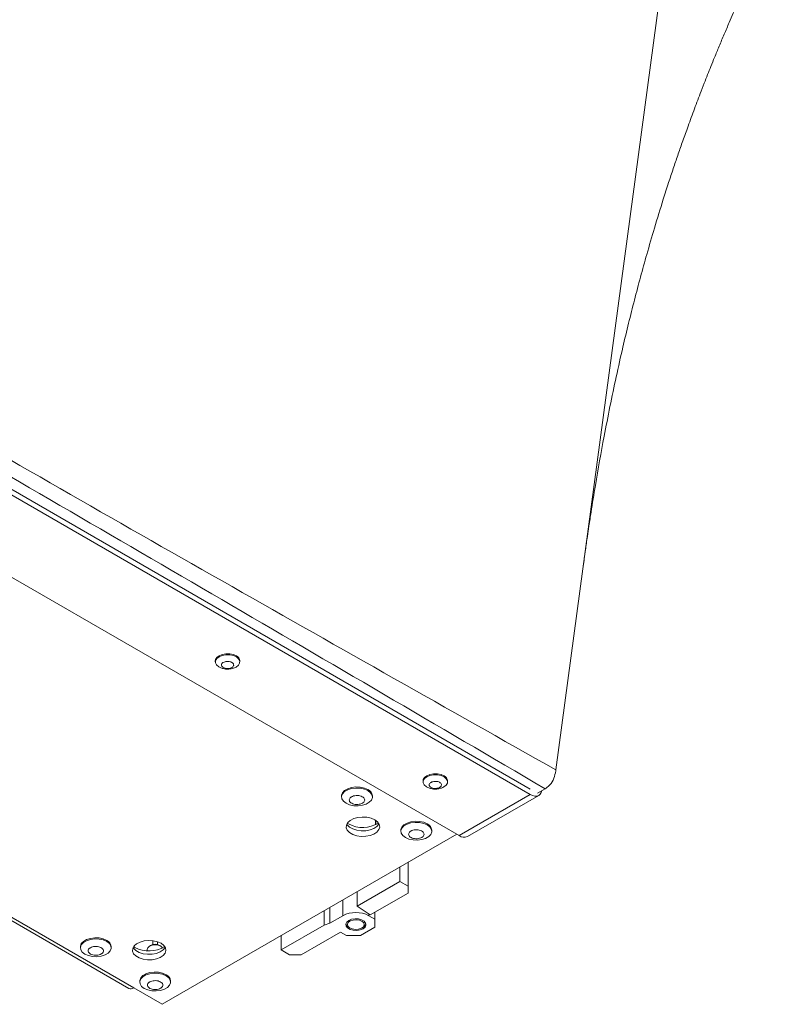
# Model space of a CAD drawing. Units: millimetres. Extents: x 276 to 9625, y -7429 to -743.
# Drawn here: x 3958 to 4070, y -1488 to -1342 of the extents above; entities that cross this region are included whole.
import ezdxf

# ---------------------------------------------------------------- set-up
doc = ezdxf.new("R2010")
doc.units = ezdxf.units.MM

msp = doc.modelspace()

# ---------------------------------------------------------------- linework, layer by layer
at = {"color": 7, "linetype": 'Continuous', "lineweight": 15}
for p, q in [((4038.275, -1453.189), (4053.767, -1337.933)), ((3842.841, -1345.407), (4034.467, -1456.03)), ((3842.841, -1346.224), (4034.467, -1456.847)), ((4023.861, -1462.97), (3832.235, -1352.347)), ((3987.564, -1436.947), (3987.564, -1437.11)), ((3991.214, -1437.11), (3991.214, -1436.947)), ((3898.411, -1441.674), (3974.674, -1485.699)), ((4038.275, -1453.189), (4038.258, -1453.317)), ((4018.5, -1454.806), (4018.5, -1454.969)), ((4022.15, -1454.969), (4022.15, -1454.806)), ((4036.668, -1455.985), (4035.528, -1456.643)), ((4036.668, -1455.985), (4036.842, -1455.879)), ((4006.358, -1457.051), (4006.358, -1457.214)), ((4010.958, -1457.214), (4010.958, -1457.051)), ((4023.861, -1462.97), (4034.467, -1456.847)), ((4025.11, -1463.094), (4035.717, -1456.971)), ((4007.42, -1461.235), (4007.22, -1461.107)), ((4011.433, -1460.699), (4011.433, -1461.354)), ((4011.469, -1461.337), (4011.469, -1460.724)), ((4015.197, -1462.153), (4015.197, -1462.317)), ((4019.797, -1462.317), (4019.797, -1462.153)), ((3979.666, -1488.074), (4023.507, -1462.766)), ((4016.276, -1470.494), (4016.276, -1466.94)), ((4015.039, -1469.78), (4015.039, -1467.654)), ((4008.675, -1473.454), (4015.039, -1469.78)), ((4015.039, -1469.78), (4016.276, -1470.494)), ((4008.675, -1471.328), (4008.675, -1473.454)), ((4016.276, -1471.515), (4016.276, -1470.494)), ((4010.619, -1474.781), (4016.276, -1471.515)), ((4003.772, -1476.284), (4003.772, -1474.158)), ((4004.609, -1476.005), (4004.609, -1473.675)), ((4008.675, -1473.454), (4010.619, -1474.781)), ((4004.609, -1476.005), (4006.553, -1474.883)), ((4010.443, -1474.883), (4011.326, -1475.393)), ((4011.326, -1474.372), (4011.326, -1475.393)), ((4011.326, -1475.393), (4011.326, -1476.617)), ((3997.361, -1479.985), (4003.772, -1476.284)), ((4003.772, -1476.284), (4004.609, -1476.005)), ((4007.437, -1476.617), (4007.614, -1476.719)), ((4011.326, -1476.617), (4009.205, -1477.842)), ((4009.382, -1476.719), (4009.559, -1476.617)), ((3997.361, -1477.859), (3997.361, -1479.985)), ((4006.2, -1477.332), (4000.366, -1480.7)), ((4007.084, -1477.842), (4006.2, -1477.332)), ((4009.205, -1477.842), (4007.084, -1477.842)), ((3967.467, -1479.502), (3967.467, -1479.665)), ((3972.067, -1479.665), (3972.067, -1479.502)), ((3975.424, -1479.492), (3975.424, -1479.444)), ((3975.601, -1479.604), (3975.424, -1479.492)), ((3977.406, -1479.909), (3977.406, -1480.101)), ((3977.934, -1479.318), (3977.757, -1479.42)), ((3979.454, -1479.42), (3979.278, -1479.318)), ((3998.599, -1480.7), (3997.361, -1479.985)), ((4000.366, -1480.7), (3998.599, -1480.7)), ((3975.424, -1485.625), (3979.666, -1488.074)), ((3976.306, -1484.605), (3976.306, -1484.768)), ((3980.906, -1484.768), (3980.906, -1484.605))]:
    msp.add_line(p, q, dxfattribs=at)
at = {"color": 8, "linetype": 'Continuous', "lineweight": 15}
for p, q in [((3898.85, -1441.42), (3975.424, -1485.625)), ((4006.553, -1474.883), (4006.553, -1472.553)), ((4010.443, -1474.66), (4010.443, -1474.883)), ((3978.252, -1479.196), (3978.252, -1478.602)), ((3978.959, -1478.758), (3978.959, -1479.196))]:
    msp.add_line(p, q, dxfattribs=at)
at = {"color": 7, "linetype": 'Continuous', "lineweight": 15, "flags": 128}
for points in [[(3987.564, -1436.947), (3987.593, -1436.762), (3987.779, -1436.45), (3988.124, -1436.188), (3988.592, -1435.999), (3989.139, -1435.903), (3989.71, -1435.91), (3990.249, -1436.018), (3990.705, -1436.217)], [(3988.27, -1437.942), (3988.074, -1437.841), (3987.747, -1437.57), (3987.581, -1437.255), (3987.593, -1436.925), (3987.779, -1436.614), (3988.124, -1436.351), (3988.592, -1436.162), (3989.139, -1436.067), (3989.71, -1436.073), (3990.249, -1436.181), (3990.705, -1436.38), (3990.705, -1436.38)], [(3990.705, -1436.38), (3991.031, -1436.65), (3991.197, -1436.966), (3991.186, -1437.295), (3990.999, -1437.607), (3990.654, -1437.87), (3990.527, -1437.934)], [(4018.5, -1454.806), (4018.528, -1454.621), (4018.715, -1454.309), (4019.06, -1454.047), (4019.528, -1453.858), (4020.075, -1453.762), (4020.646, -1453.769), (4021.185, -1453.877), (4021.64, -1454.076)], [(4019.206, -1455.801), (4019.01, -1455.7), (4018.683, -1455.429), (4018.517, -1455.114), (4018.528, -1454.784), (4018.715, -1454.473), (4019.06, -1454.21), (4019.528, -1454.021), (4020.075, -1453.926), (4020.646, -1453.932), (4021.185, -1454.04), (4021.64, -1454.239), (4021.64, -1454.239)], [(4021.64, -1454.239), (4021.967, -1454.509), (4022.133, -1454.825), (4022.122, -1455.154), (4021.935, -1455.466), (4021.59, -1455.729), (4021.463, -1455.793)], [(4006.358, -1457.051), (4006.364, -1456.956), (4006.503, -1456.587), (4006.817, -1456.255), (4007.279, -1455.988), (4007.854, -1455.807), (4008.494, -1455.726), (4009.147, -1455.753), (4009.76, -1455.885), (4010.284, -1456.112)], [(4010.284, -1456.275), (4010.676, -1456.578), (4010.905, -1456.932), (4010.952, -1457.309), (4010.813, -1457.678), (4010.499, -1458.01), (4010.036, -1458.277), (4009.462, -1458.458), (4008.822, -1458.539), (4008.169, -1458.512), (4007.556, -1458.379), (4007.031, -1458.153), (4006.639, -1457.85), (4006.41, -1457.496), (4006.364, -1457.119), (4006.503, -1456.75), (4006.817, -1456.418), (4007.279, -1456.151), (4007.854, -1455.97), (4008.494, -1455.89), (4009.147, -1455.917), (4009.76, -1456.049), (4010.284, -1456.275)], [(4034.467, -1456.847), (4034.812, -1457.007), (4035.144, -1457.082), (4035.449, -1457.07), (4035.717, -1456.971), (4035.937, -1456.788), (4036.1, -1456.53), (4036.189, -1456.261)], [(4011.309, -1460.623), (4011.721, -1460.936), (4011.971, -1461.301), (4012.04, -1461.692), (4011.925, -1462.08), (4011.632, -1462.435), (4011.185, -1462.731), (4010.615, -1462.946), (4009.966, -1463.065), (4009.286, -1463.079), (4008.625, -1462.986), (4008.031, -1462.793), (4007.55, -1462.515), (4007.216, -1462.173), (4007.055, -1461.791), (4007.078, -1461.398), (4007.284, -1461.023), (4007.657, -1460.695), (4008.171, -1460.436), (4008.785, -1460.268), (4009.456, -1460.201), (4010.134, -1460.241), (4010.767, -1460.385), (4011.309, -1460.623)], [(4015.197, -1462.153), (4015.202, -1462.059), (4015.342, -1461.689), (4015.655, -1461.358), (4016.118, -1461.09), (4016.693, -1460.909), (4017.333, -1460.829), (4017.986, -1460.856), (4018.599, -1460.988), (4019.123, -1461.215)], [(4019.123, -1461.378), (4019.515, -1461.68), (4019.744, -1462.034), (4019.791, -1462.411), (4019.652, -1462.781), (4019.338, -1463.112), (4018.875, -1463.38), (4018.3, -1463.561), (4017.661, -1463.641), (4017.008, -1463.614), (4016.394, -1463.482), (4015.87, -1463.256), (4015.478, -1462.953), (4015.249, -1462.599), (4015.202, -1462.222), (4015.342, -1461.853), (4015.655, -1461.521), (4016.118, -1461.254), (4016.693, -1461.073), (4017.333, -1460.992), (4017.986, -1461.019), (4018.599, -1461.151), (4019.123, -1461.378)], [(4011.94, -1461.235), (4011.925, -1461.263), (4011.632, -1461.618), (4011.185, -1461.914), (4010.615, -1462.13), (4009.966, -1462.249), (4009.286, -1462.262), (4008.625, -1462.169), (4008.031, -1461.977), (4007.55, -1461.699), (4007.216, -1461.356), (4007.144, -1461.235)], [(4009.858, -1476.575), (4009.992, -1476.285), (4009.947, -1475.985), (4009.727, -1475.713), (4009.358, -1475.5), (4008.886, -1475.373), (4008.367, -1475.347), (4007.864, -1475.424), (4007.437, -1475.597), (4007.139, -1475.843), (4007.004, -1476.134), (4007.049, -1476.433), (4007.269, -1476.706), (4007.638, -1476.919), (4008.11, -1477.046), (4008.629, -1477.072), (4009.132, -1476.994), (4009.559, -1476.822), (4009.858, -1476.575)], [(4008.909, -1476.891), (4008.426, -1476.93), (4007.953, -1476.859), (4007.564, -1476.689), (4007.317, -1476.446), (4007.25, -1476.167), (4007.373, -1475.895), (4007.667, -1475.67), (4008.088, -1475.528), (4008.571, -1475.489), (4009.043, -1475.56), (4009.432, -1475.73), (4009.679, -1475.972), (4009.746, -1476.251), (4009.623, -1476.524), (4009.329, -1476.748), (4008.909, -1476.891)], [(3967.467, -1479.502), (3967.473, -1479.407), (3967.612, -1479.038), (3967.926, -1478.706), (3968.389, -1478.439), (3968.963, -1478.258), (3969.603, -1478.178), (3970.256, -1478.205), (3970.869, -1478.337), (3971.393, -1478.563)], [(3971.393, -1478.726), (3971.786, -1479.029), (3972.014, -1479.383), (3972.061, -1479.76), (3971.922, -1480.129), (3971.608, -1480.461), (3971.145, -1480.728), (3970.571, -1480.909), (3969.931, -1480.99), (3969.278, -1480.963), (3968.665, -1480.831), (3968.141, -1480.604), (3967.748, -1480.302), (3967.52, -1479.948), (3967.473, -1479.571), (3967.612, -1479.201), (3967.926, -1478.87), (3968.389, -1478.602), (3968.963, -1478.421), (3969.603, -1478.341), (3970.256, -1478.368), (3970.869, -1478.5), (3971.393, -1478.726)], [(3979.49, -1478.992), (3979.901, -1479.305), (3980.151, -1479.671), (3980.22, -1480.062), (3980.105, -1480.449), (3979.812, -1480.804), (3979.365, -1481.1), (3978.796, -1481.316), (3978.147, -1481.435), (3977.466, -1481.448), (3976.805, -1481.355), (3976.211, -1481.162), (3975.73, -1480.884), (3975.396, -1480.542), (3975.235, -1480.16), (3975.258, -1479.767), (3975.464, -1479.392), (3975.838, -1479.064), (3976.351, -1478.806), (3976.966, -1478.637), (3977.637, -1478.57), (3978.314, -1478.61), (3978.947, -1478.754), (3979.49, -1478.992)], [(3980.12, -1479.604), (3980.105, -1479.632), (3979.812, -1479.987), (3979.365, -1480.284), (3978.796, -1480.499), (3978.147, -1480.618), (3977.466, -1480.631), (3976.805, -1480.538), (3976.211, -1480.346), (3975.73, -1480.068), (3975.396, -1479.725), (3975.324, -1479.604)], [(3979.454, -1479.42), (3979.065, -1479.269), (3978.606, -1479.217), (3978.147, -1479.269), (3977.757, -1479.42), (3977.497, -1479.644), (3977.406, -1479.909)], [(3979.729, -1479.666), (3979.714, -1479.644), (3979.454, -1479.42)], [(3976.306, -1484.605), (3976.312, -1484.51), (3976.451, -1484.141), (3976.765, -1483.809), (3977.227, -1483.542), (3977.802, -1483.361), (3978.442, -1483.28), (3979.095, -1483.307), (3979.708, -1483.439), (3980.232, -1483.666)], [(3980.232, -1483.829), (3980.624, -1484.132), (3980.853, -1484.486), (3980.9, -1484.863), (3980.761, -1485.232), (3980.447, -1485.564), (3979.984, -1485.831), (3979.41, -1486.012), (3978.77, -1486.092), (3978.117, -1486.065), (3977.503, -1485.933), (3976.979, -1485.707), (3976.587, -1485.404), (3976.358, -1485.05), (3976.312, -1484.673), (3976.451, -1484.304), (3976.765, -1483.972), (3977.227, -1483.705), (3977.802, -1483.524), (3978.442, -1483.444), (3979.095, -1483.471), (3979.708, -1483.603), (3980.232, -1483.829)]]:
    msp.add_lwpolyline(points, dxfattribs=at)
at = {"color": 7, "linetype": 'Continuous', "lineweight": 15}
for centre, radius, start, end in [((3990.347, -1437.009), 0.87, 4.11019, 65.70754), ((4021.283, -1454.868), 0.87, 4.11035, 65.70742), ((4009.826, -1457.152), 1.137, 5.11197, 66.20835), ((4009.529, -1457.261), 4.498, 242.04043, 301.2475), ((4018.664, -1462.255), 1.137, 5.11209, 66.20828), ((4024.593, -1461.948), 1.257, 234.38128, 294.30861), ((4008.498, -1478.636), 4.227, 62.61018, 117.39029), ((4007.759, -1475.912), 0.775, 194.54611, 245.48698), ((4009.227, -1475.903), 0.787, 294.92133, 345.03262), ((3970.935, -1479.603), 1.137, 5.1121, 66.20822), ((3977.71, -1475.631), 4.498, 242.03707, 301.24967), ((3978.606, -1480.535), 1.39, 61.10288, 118.89931), ((3979.773, -1484.706), 1.137, 5.11222, 66.20815), ((3974.984, -1485.012), 0.754, 245.69386, 305.61543)]:
    msp.add_arc(centre, radius, start, end, dxfattribs=at)
for points, knots in [([(4042.343, -1422.922), (4042.456, -1422.092), (4042.661, -1420.594), (4042.949, -1418.586), (4043.177, -1417.048), (4043.359, -1415.853), (4043.672, -1413.83), (4044.335, -1409.729), (4045.269, -1404.484), (4046.326, -1399.094), (4047.254, -1394.682), (4048.185, -1390.547), (4049.094, -1386.743), (4049.971, -1383.257), (4050.874, -1379.839), (4051.862, -1376.269), (4052.987, -1372.407), (4054.081, -1368.849), (4055.03, -1365.895), (4055.747, -1363.725), (4056.422, -1361.739), (4057.117, -1359.74), (4057.906, -1357.526), (4058.798, -1355.095), (4059.639, -1352.869), (4060.336, -1351.072), (4060.869, -1349.72), (4061.382, -1348.435), (4061.953, -1347.028), (4062.61, -1345.436), (4063.338, -1343.706), (4064.041, -1342.068), (4064.692, -1340.578), (4065.316, -1339.17), (4066.053, -1337.531), (4066.886, -1335.715), (4067.741, -1333.889), (4068.508, -1332.281), (4069.263, -1330.72), (4069.779, -1329.674), (4070.064, -1329.097)], [0, 0, 0, 0, 0.0259198, 0.046796, 0.062746, 0.0740323, 0.0841904, 0.1260014, 0.2023921, 0.2485146, 0.2951549, 0.341037, 0.3786702, 0.4150766, 0.4511052, 0.4867927, 0.5281771, 0.5737741, 0.6001144, 0.6225392, 0.6432122, 0.6637984, 0.6867505, 0.7144691, 0.7422417, 0.7587836, 0.7727889, 0.786187, 0.8006403, 0.8186635, 0.8382264, 0.8573713, 0.872474, 0.8873322, 0.9038841, 0.9267299, 0.9476519, 0.9647477, 0.9805417, 1, 1, 1, 1]), ([(3845.997, -1342.19), (3861.971, -1351.613), (3893.92, -1370.459), (3941.877, -1398.416), (3990.061, -1425.961), (4022.204, -1444.113), (4038.275, -1453.189)], [0, 0, 0, 0, 0.2499941, 0.5, 0.7500059, 1, 1, 1, 1]), ([(3842.92, -1344.137), (3859.18, -1353.391), (3891.699, -1371.9), (3940.286, -1399.777), (3988.574, -1427.825), (4020.637, -1446.598), (4036.668, -1455.985)], [0, 0, 0, 0, 0.25, 0.5, 0.75, 1, 1, 1, 1]), ([(3988.757, -1437.18), (3988.838, -1437.143), (3988.999, -1437.069), (3989.305, -1437.025), (3989.616, -1437.039), (3989.902, -1437.111), (3990.13, -1437.235), (3990.274, -1437.394), (3990.319, -1437.573), (3990.259, -1437.75), (3990.136, -1437.87), (3989.975, -1437.969), (3989.775, -1438.048), (3989.474, -1438.094), (3989.162, -1438.08), (3988.877, -1438.007), (3988.649, -1437.884), (3988.504, -1437.724), (3988.459, -1437.546), (3988.52, -1437.369), (3988.641, -1437.248), (3988.734, -1437.193), (3988.757, -1437.18)], [0, 0, 0, 0, 0.0536897, 0.1073781, 0.1610611, 0.214746, 0.2684324, 0.3221195, 0.3758038, 0.4294894, 0.4831771, 0.5000012, 0.5536909, 0.6073702, 0.6610605, 0.7147448, 0.7684312, 0.8221183, 0.8758026, 0.9294883, 0.9831759, 1, 1, 1, 1]), ([(3988.289, -1437.936), (3988.448, -1438.003), (3988.815, -1438.157), (3989.424, -1438.205), (3990.022, -1438.139), (3990.365, -1437.993), (3990.518, -1437.927)], [0, 0, 0, 0, 0.2240159, 0.5166279, 0.7839147, 1, 1, 1, 1]), ([(4036.842, -1455.879), (4037.03, -1455.736), (4037.513, -1455.366), (4038.026, -1454.48), (4038.182, -1453.696), (4038.258, -1453.317)], [0, 0, 0, 0, 0.2460678, 0.634758, 1, 1, 1, 1]), ([(4019.693, -1455.039), (4019.773, -1455.002), (4019.935, -1454.928), (4020.241, -1454.884), (4020.551, -1454.898), (4020.837, -1454.97), (4021.065, -1455.093), (4021.21, -1455.253), (4021.255, -1455.432), (4021.195, -1455.608), (4021.072, -1455.729), (4020.911, -1455.828), (4020.711, -1455.907), (4020.41, -1455.953), (4020.098, -1455.939), (4019.813, -1455.866), (4019.585, -1455.743), (4019.44, -1455.583), (4019.395, -1455.405), (4019.456, -1455.228), (4019.577, -1455.107), (4019.67, -1455.052), (4019.693, -1455.039)], [0, 0, 0, 0, 0.0536897, 0.1073782, 0.1610613, 0.2147461, 0.2684324, 0.3221195, 0.3758037, 0.4294893, 0.483177, 0.5000011, 0.5536908, 0.6073703, 0.6610602, 0.714745, 0.7684314, 0.8221185, 0.8758026, 0.9294881, 0.9831759, 1, 1, 1, 1]), ([(4019.225, -1455.795), (4019.384, -1455.862), (4019.751, -1456.016), (4020.36, -1456.064), (4020.958, -1455.998), (4021.301, -1455.852), (4021.454, -1455.786)], [0, 0, 0, 0, 0.2240159, 0.5166275, 0.7839149, 1, 1, 1, 1]), ([(4007.845, -1457.194), (4007.945, -1457.146), (4008.146, -1457.051), (4008.529, -1456.991), (4008.921, -1457.004), (4009.284, -1457.091), (4009.577, -1457.243), (4009.766, -1457.443), (4009.83, -1457.667), (4009.762, -1457.891), (4009.613, -1458.044), (4009.413, -1458.171), (4009.165, -1458.273), (4008.787, -1458.336), (4008.394, -1458.323), (4008.031, -1458.235), (4007.739, -1458.083), (4007.55, -1457.884), (4007.486, -1457.659), (4007.554, -1457.436), (4007.701, -1457.282), (4007.817, -1457.211), (4007.845, -1457.194)], [0, 0, 0, 0, 0.0536835, 0.1073747, 0.1610583, 0.2147448, 0.2684314, 0.3221184, 0.3758038, 0.4294901, 0.4831787, 0.5, 0.5536835, 0.6073748, 0.6610584, 0.7147449, 0.7684312, 0.8221182, 0.8758036, 0.92949, 0.9831787, 1, 1, 1, 1]), ([(4016.683, -1462.296), (4016.784, -1462.249), (4016.985, -1462.154), (4017.368, -1462.094), (4017.76, -1462.106), (4018.123, -1462.194), (4018.416, -1462.346), (4018.605, -1462.545), (4018.669, -1462.769), (4018.601, -1462.993), (4018.452, -1463.146), (4018.252, -1463.274), (4018.004, -1463.376), (4017.626, -1463.438), (4017.233, -1463.425), (4016.87, -1463.338), (4016.577, -1463.186), (4016.389, -1462.986), (4016.325, -1462.762), (4016.393, -1462.539), (4016.54, -1462.385), (4016.656, -1462.313), (4016.683, -1462.296)], [0, 0, 0, 0, 0.0536835, 0.1073747, 0.1610584, 0.2147448, 0.2684313, 0.3221183, 0.3758037, 0.42949, 0.4831787, 0.5, 0.5536835, 0.6073747, 0.6610584, 0.7147448, 0.7684313, 0.8221183, 0.8758037, 0.9294901, 0.9831787, 1, 1, 1, 1]), ([(3968.954, -1479.645), (3969.054, -1479.597), (3969.255, -1479.502), (3969.639, -1479.443), (3970.03, -1479.455), (3970.394, -1479.543), (3970.686, -1479.695), (3970.875, -1479.894), (3970.939, -1480.118), (3970.871, -1480.342), (3970.722, -1480.495), (3970.522, -1480.623), (3970.274, -1480.724), (3969.896, -1480.787), (3969.503, -1480.774), (3969.14, -1480.686), (3968.848, -1480.534), (3968.659, -1480.335), (3968.595, -1480.111), (3968.663, -1479.887), (3968.811, -1479.733), (3968.926, -1479.662), (3968.954, -1479.645)], [0, 0, 0, 0, 0.0536988, 0.1073817, 0.1610698, 0.2147521, 0.268438, 0.322124, 0.3758132, 0.4294916, 0.4831872, 0.5000165, 0.5536989, 0.6073819, 0.66107, 0.7147523, 0.768438, 0.8221239, 0.8758131, 0.9294917, 0.9831873, 1, 1, 1, 1]), ([(3977.793, -1484.748), (3977.893, -1484.7), (3978.094, -1484.605), (3978.477, -1484.545), (3978.869, -1484.558), (3979.232, -1484.645), (3979.525, -1484.797), (3979.714, -1484.996), (3979.778, -1485.221), (3979.71, -1485.444), (3979.561, -1485.597), (3979.361, -1485.725), (3979.113, -1485.827), (3978.735, -1485.889), (3978.342, -1485.876), (3977.979, -1485.789), (3977.687, -1485.637), (3977.498, -1485.438), (3977.434, -1485.213), (3977.502, -1484.99), (3977.649, -1484.836), (3977.765, -1484.765), (3977.793, -1484.748)], [0, 0, 0, 0, 0.0536988, 0.1073817, 0.1610699, 0.2147521, 0.2684379, 0.3221239, 0.3758131, 0.4294916, 0.4831872, 0.5000164, 0.5536989, 0.6073818, 0.66107, 0.7147522, 0.7684381, 0.822124, 0.8758132, 0.9294917, 0.9831873, 1, 1, 1, 1])]:
    msp.add_open_spline(points, degree=3, knots=knots, dxfattribs=at)

doc.saveas('drawing.dxf')
